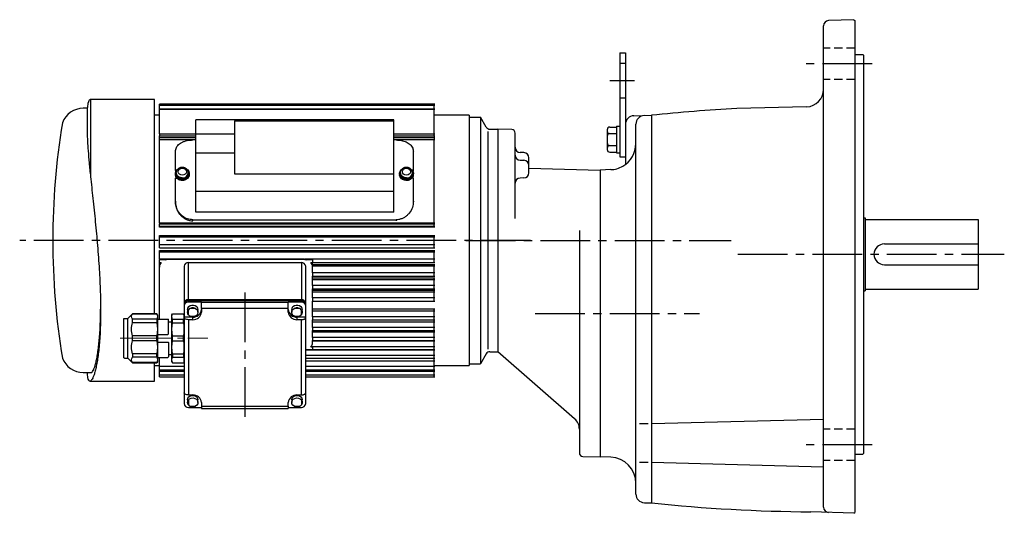
# Model space of a CAD drawing. Extents: x -38 to 963, y 52 to 854.
# Drawn here: x -34 to 532, y 70 to 354 of the extents above; entities that cross this region are included whole.
import ezdxf

# ---------------------------------------------------------------- set-up
doc = ezdxf.new("R2010")
doc.units = 0
doc.header["$LTSCALE"] = 3
doc.header["$MEASUREMENT"] = 0
for name, pattern in [('HIDDEN2', [4.7625, 3.175, -1.5875]), ('sekkei(A2)', [14.2875, 9.525, -1.5875, 1.5875, -1.5875]), ('sekkei_H', [2.38125, 1.5875, -0.79375]), ('一点鎖線', [13, 10, -1, 1, -1])]:
    doc.linetypes.add(name, pattern=pattern)
doc.layers.get('0').update_dxf_attribs({"linetype": 'CONTINUOUS'})
doc.layers.add('CENTER', color=3, linetype='sekkei(A2)')
doc.layers.add('HIDS', color=1, linetype='HIDDEN2')

# ---------------------------------------------------------------- blocks, each defined once
blk = doc.blocks.new('C2BG1216キャプコン-GH用')
for p, q in [((0, 13.5), (0.35, 14.1)), ((0, -13.5), (0, 13.5)), ((6.65, 14.1), (0.35, 14.1)), ((7, 13.5), (6.65, 14.1)), ((7, -13.5), (7, 13.5)), ((15.3, 13.5), (15.65, 14.1)), ((15.3, 13.5), (15.3, -13.5)), ((29.65, 14.1), (15.65, 14.1)), ((15.65, 14.1), (15.65, 14.03)), ((15.65, 14.03), (29.65, 14.03)), ((32.3, 11.45), (29.65, 14.1)), ((29.65, 14.03), (29.65, 14.1)), ((32.3, -11.45), (32.3, 11.45)), ((34.2, 11.45), (32.3, 11.45)), ((6.65, 10.92), (0.35, 10.92)), ((0.35, 8.93), (0.35, 10.92)), ((6.65, 8.93), (0.35, 8.93)), ((6.65, 8.93), (6.65, 10.92)), ((9, 9.4), (7, 9.4)), ((9, 2.5), (9, 10.75)), ((15.3, 11.05), (9.3, 11.05)), ((15.65, 10.92), (29.65, 10.92)), ((15.65, 10.92), (15.65, 8.93)), ((15.65, 8.93), (29.65, 8.93)), ((29.65, 8.93), (29.65, 10.92)), ((34.7, -10.95), (34.7, 10.95)), ((0.35, -1.41), (0.35, 1.41)), ((6.65, 1.41), (0.35, 1.41)), ((6.65, -1.41), (6.65, 1.41)), ((15.3, 2.2), (9.3, 2.2)), ((15.65, -1.41), (15.65, 1.41)), ((15.65, 1.41), (29.65, 1.41)), ((29.65, -1.41), (29.65, 1.41)), ((6.65, -1.41), (0.35, -1.41)), ((9, -2.5), (9, -10.75)), ((15.3, -2.2), (9.3, -2.2)), ((15.65, -1.41), (29.65, -1.41)), ((6.65, -8.93), (0.35, -8.93)), ((0.35, -8.93), (0.35, -10.92)), ((6.65, -10.92), (0.35, -10.92)), ((6.65, -8.93), (6.65, -10.92)), ((9, -9.4), (7, -9.4)), ((15.3, -11.05), (9.3, -11.05)), ((15.65, -8.93), (29.65, -8.93)), ((15.65, -10.92), (15.65, -8.93)), ((15.65, -10.92), (29.65, -10.92)), ((29.65, -8.93), (29.65, -10.92)), ((0, -13.5), (0.35, -14.1)), ((6.65, -14.1), (0.35, -14.1)), ((7, -13.5), (6.65, -14.1)), ((15.3, -13.5), (15.65, -14.1)), ((15.65, -14.03), (29.65, -14.03)), ((15.65, -14.1), (15.65, -14.03)), ((29.65, -14.1), (15.65, -14.1)), ((32.3, -11.45), (29.65, -14.1)), ((29.65, -14.03), (29.65, -14.1)), ((34.2, -11.45), (32.3, -11.45))]:
    blk.add_line(p, q)
for centre, radius, start, end in [((3.83, 12.51), 3.83, 155.4551, 204.5449), ((3.17, 12.51), 3.83, 335.4551, 24.5449), ((18.97, 12.47), 3.67, 154.9182, 205.0818), ((27.93, 12.47), 2.32, 317.8582, 42.1418), ((34.2, 10.95), 0.5, 0, 90), ((20.58, 5.17), 20.58, 169.4713, 190.5287), ((-13.58, 5.17), 20.58, 349.4713, 10.5287), ((9.3, 10.75), 0.3, 90, 180), ((35.88, 5.17), 20.58, 169.4713, 190.5287), ((18.17, 5.17), 12.08, 341.8653, 18.1347), ((9.3, 2.5), 0.3, 180, 270), ((20.58, -5.17), 20.58, 169.4713, 190.5287), ((-13.58, -5.17), 20.58, 349.4713, 10.5287), ((9.3, -2.5), 0.3, 90, 180), ((35.88, -5.17), 20.58, 169.4713, 190.5287), ((18.17, -5.17), 12.08, 341.8653, 18.1347), ((3.83, -12.51), 3.83, 155.4551, 204.5449), ((3.17, -12.51), 3.83, 335.4551, 24.5449), ((9.3, -10.75), 0.3, 180, 270), ((18.97, -12.47), 3.67, 154.9182, 205.0818), ((27.93, -12.47), 2.32, 317.8582, 42.1418), ((34.2, -10.95), 0.5, 270, 0)]:
    blk.add_arc(centre, radius, start, end)
at = {"layer": 'CENTER', "linetype": '一点鎖線', "lineweight": 13}
blk.add_line((36.8, 0), (-13.6, 0), dxfattribs=at)

msp = doc.modelspace()

# ---------------------------------------------------------------- linework, layer by layer
for p, q in [((445.75, 354.18), (431.15, 353.67)), ((445.75, 354.18), (446.25, 353.7)), ((446.25, 353.7), (446.25, 70.7)), ((428.25, 73.73), (428.25, 350.67)), ((311.05, 335.2), (314.25, 335.2)), ((311.05, 335.2), (311.05, 275.2)), ((314.25, 335.2), (314.25, 270.9)), ((446.25, 334.2), (450.75, 334.2)), ((450.75, 334.2), (451.25, 333.7)), ((451.25, 333.7), (451.25, 104.7)), ((43.25, 308.2), (6.45, 308.2)), ((6.45, 308.2), (6.45, 263.87)), ((43.25, 185.03), (43.25, 308.2)), ((4.6, 303.2), (2.26, 303.2)), ((204.55, 305.62), (46.05, 305.62)), ((46.05, 302.61), (46.05, 305.62)), ((46.05, 305.49), (204.55, 305.49)), ((204.55, 305.07), (46.05, 305.07)), ((46.05, 304.94), (204.55, 304.94)), ((204.55, 302.72), (46.05, 302.72)), ((204.55, 302.61), (46.05, 302.61)), ((46.05, 288.59), (46.05, 302.61)), ((204.25, 305.49), (204.25, 305.62)), ((204.25, 305.07), (204.25, 305.49)), ((204.25, 304.94), (204.25, 305.07)), ((204.25, 302.72), (204.25, 304.94)), ((204.25, 302.72), (204.25, 302.61)), ((204.25, 288.59), (204.25, 302.61)), ((418.51, 304.09), (378.37, 303.04)), ((45.75, 299.2), (43.25, 299.2)), ((181.05, 296.59), (67.05, 296.59)), ((67.05, 288.59), (67.05, 296.59)), ((89.29, 295.96), (181.05, 295.96)), ((89.29, 295.96), (89.29, 265.51)), ((181.05, 295.96), (181.05, 296.59)), ((181.05, 265.51), (181.05, 295.96)), ((224.25, 299.2), (204.55, 299.2)), ((224.25, 299.2), (224.25, 155.2)), ((224.25, 298.2), (230.75, 298.2)), ((230.75, 298.2), (230.75, 156.2)), ((234.07, 292.45), (230.75, 298.2)), ((319.12, 298.93), (329.25, 299.2)), ((329.25, 299.2), (329.25, 76.2)), ((235.08, 289.95), (235.08, 164.57)), ((236.24, 291.2), (240.75, 291.2)), ((248.8, 290.99), (240.75, 291.2)), ((240.75, 291.2), (240.75, 163.2)), ((240.75, 291.2), (240.75, 163.2)), ((240.75, 291.2), (240.75, 163.2)), ((240.75, 291.2), (240.75, 163.2)), ((250.75, 239.82), (250.75, 288.99)), ((303.75, 290.89), (303.75, 279.51)), ((305.25, 292.39), (309.05, 292.39)), ((309.05, 292.9), (311.05, 292.9)), ((309.05, 292.9), (309.05, 277.5)), ((320.25, 81.31), (320.25, 294.09)), ((46.05, 288.59), (46.05, 287.28)), ((46.05, 288.59), (66.75, 288.59)), ((46.05, 286.48), (46.05, 287.28)), ((46.05, 287.28), (66.75, 287.28)), ((46.05, 285.12), (46.05, 286.48)), ((46.05, 286.48), (66.75, 286.48)), ((46.05, 237.31), (46.05, 285.12)), ((66.75, 285.12), (46.05, 285.12)), ((66.75, 284.98), (65.25, 284.98)), ((66.75, 288.59), (88.99, 288.59)), ((67.05, 277.33), (67.05, 288.59)), ((181.05, 288.59), (204.55, 288.59)), ((181.05, 287.28), (204.55, 287.28)), ((181.05, 286.48), (204.55, 286.48)), ((204.55, 285.12), (181.05, 285.12)), ((182.25, 284.98), (181.05, 284.98)), ((204.25, 287.28), (204.25, 288.59)), ((204.25, 287.28), (204.25, 286.48)), ((204.25, 286.48), (204.25, 285.12)), ((204.25, 237.31), (204.25, 285.12)), ((305.25, 288.64), (309.05, 288.64)), ((55.25, 267.34), (55.25, 278.3)), ((192.25, 267.34), (192.25, 278.3)), ((255.83, 277.75), (253.67, 277.8)), ((305.25, 281.76), (309.05, 281.76)), ((305.25, 278.01), (309.05, 278.01)), ((88.99, 277.33), (66.75, 277.33)), ((67.05, 255.47), (67.05, 277.33)), ((253.67, 273.34), (255.83, 273.29)), ((258.75, 266.13), (258.75, 274.75)), ((309.05, 277.5), (311.05, 277.5)), ((311.05, 275.2), (314.25, 275.2)), ((55.79, 267.34), (55.25, 267.34)), ((55.25, 267.34), (55.25, 266.84)), ((56.19, 267.57), (56.15, 267.51)), ((62.28, 267.63), (62.31, 267.57)), ((62.35, 267.51), (62.31, 267.57)), ((185.19, 267.57), (185.15, 267.51)), ((191.28, 267.63), (191.31, 267.57)), ((191.35, 267.51), (191.31, 267.57)), ((192.25, 267.34), (191.71, 267.34)), ((192.25, 266.84), (192.25, 267.34)), ((258.75, 268.77), (299.75, 267.7)), ((305.78, 267.91), (299.75, 267.7)), ((299.75, 267.7), (299.75, 102.7)), ((55.25, 265.6), (55.25, 264.7)), ((55.25, 249.72), (55.25, 263.01)), ((55.25, 263.01), (56.13, 263.01)), ((55.75, 266.1), (55.75, 265.6)), ((62.75, 265.6), (62.75, 266.1)), ((63.25, 265.2), (63.25, 265.6)), ((89.29, 265.51), (181.05, 265.51)), ((181.05, 255.47), (181.05, 265.51)), ((184.25, 265.6), (184.25, 265.2)), ((184.75, 266.1), (184.75, 265.6)), ((192.25, 263.01), (191.37, 263.01)), ((191.75, 265.6), (191.75, 266.1)), ((192.25, 264.7), (192.25, 265.6)), ((192.25, 249.72), (192.25, 263.01)), ((255.83, 263.13), (253.67, 263.08)), ((67.05, 255.47), (181.05, 255.47)), ((67.05, 243.46), (67.05, 255.47)), ((181.05, 243.46), (181.05, 255.47)), ((55.25, 249.72), (55.25, 249.2)), ((192.25, 249.2), (192.25, 249.72)), ((65.25, 239.08), (182.25, 239.08)), ((65.25, 238.51), (65.25, 239.08)), ((181.05, 243.46), (67.05, 243.46)), ((182.25, 239.08), (182.25, 238.52)), ((451.25, 240.2), (452.25, 240.2)), ((452.25, 240.2), (452.25, 198.2)), ((452.25, 239.2), (517.25, 239.2)), ((517.25, 239.2), (517.25, 199.2)), ((46.05, 237.31), (204.55, 237.31)), ((46.05, 237.31), (46.05, 236.79)), ((46.05, 236.79), (204.55, 236.79)), ((46.05, 235.43), (46.05, 236.79)), ((46.05, 235.43), (204.55, 235.43)), ((46.05, 234.82), (46.05, 235.43)), ((204.55, 234.82), (46.05, 234.82)), ((204.25, 236.79), (204.25, 237.31)), ((204.25, 235.43), (204.25, 236.79)), ((204.25, 235.43), (204.25, 234.82)), ((287.75, 232.82), (287.75, 104.96)), ((46.05, 229.95), (204.55, 229.95)), ((46.05, 229.14), (46.05, 229.95)), ((204.55, 229.14), (46.05, 229.14)), ((46.05, 224.76), (46.05, 229.14)), ((204.25, 229.14), (204.25, 229.95)), ((204.25, 224.76), (204.25, 229.14)), ((204.55, 224.76), (46.05, 224.76)), ((46.05, 222.89), (46.05, 224.76)), ((46.05, 222.89), (204.55, 222.89)), ((46.05, 221.37), (204.55, 221.37)), ((46.05, 220.44), (46.05, 221.37)), ((204.25, 222.89), (204.25, 224.76)), ((204.25, 220.44), (204.25, 221.37)), ((463.25, 225.2), (517.25, 225.2)), ((204.55, 220.44), (46.05, 220.44)), ((46.05, 216.44), (46.05, 220.44)), ((50.75, 216.44), (46.05, 216.44)), ((46.05, 216.44), (46.05, 216.06)), ((49.56, 216.06), (46.05, 216.06)), ((46.05, 214.57), (46.05, 216.06)), ((50.75, 216.18), (50.75, 216.44)), ((129.25, 216.44), (50.75, 216.44)), ((129.25, 216.18), (50.75, 216.18)), ((129.25, 216.44), (129.25, 216.18)), ((204.55, 216.44), (129.55, 216.44)), ((134.25, 216.06), (130.44, 216.06)), ((134.25, 216.06), (134.25, 214.57)), ((204.25, 216.44), (204.25, 220.44)), ((204.25, 214.57), (204.25, 216.44)), ((46.05, 214.57), (47.16, 214.57)), ((46.05, 214.57), (47.16, 214.57)), ((46.05, 211.85), (46.05, 214.57)), ((46.05, 181.98), (46.05, 211.85)), ((47.16, 214.57), (47.16, 214.57)), ((60.25, 212.35), (60.25, 190.91)), ((62.75, 193.08), (62.75, 214.51)), ((62.75, 214.51), (127.75, 214.51)), ((127.75, 214.51), (127.75, 193.08)), ((130.25, 190.91), (130.25, 212.35)), ((133.14, 214.57), (133.15, 214.57)), ((133.14, 214.57), (134.25, 214.57)), ((133.45, 214.57), (204.55, 214.57)), ((134.25, 211.85), (134.25, 214.57)), ((134.25, 209.66), (134.25, 211.85)), ((134.25, 208.58), (134.25, 209.66)), ((134.55, 213.34), (204.55, 213.34)), ((204.55, 212.3), (134.55, 212.3)), ((204.25, 212.3), (204.25, 213.34)), ((204.25, 208.58), (204.25, 212.3)), ((463.25, 213.2), (517.25, 213.2)), ((134.25, 208.58), (134.25, 206.71)), ((134.25, 203.11), (134.25, 206.71)), ((204.55, 208.58), (134.55, 208.58)), ((134.55, 206.71), (204.55, 206.71)), ((134.55, 205.75), (204.55, 205.75)), ((204.55, 204.6), (134.55, 204.6)), ((204.25, 206.71), (204.25, 208.58)), ((204.25, 204.6), (204.25, 205.75)), ((204.25, 201.2), (204.25, 204.6)), ((134.25, 201.2), (134.25, 203.11)), ((134.25, 201.2), (134.25, 199.26)), ((134.25, 196.57), (134.25, 199.26)), ((204.55, 201.2), (134.55, 201.2)), ((134.55, 199.26), (204.55, 199.26)), ((134.55, 198.62), (204.55, 198.62)), ((204.25, 199.26), (204.25, 201.2)), ((204.25, 197.38), (204.25, 198.62)), ((452.25, 199.2), (517.25, 199.2)), ((127.75, 193.08), (62.75, 193.08)), ((134.25, 194.1), (134.25, 196.57)), ((134.25, 194.1), (134.25, 192.19)), ((204.55, 197.38), (134.55, 197.38)), ((204.55, 194.1), (134.55, 194.1)), ((204.25, 194.1), (204.25, 197.38)), ((204.25, 192.19), (204.25, 194.1)), ((451.25, 198.2), (452.25, 198.2)), ((60.25, 190.91), (60.25, 190.41)), ((60.25, 190.41), (60.25, 189.6)), ((60.25, 189.6), (60.25, 183.1)), ((61.25, 192.21), (61.36, 192.21)), ((61.25, 192.14), (61.25, 192.21)), ((62.25, 187.43), (62.25, 185.93)), ((62.75, 191.76), (62.75, 192.58)), ((62.75, 192.58), (127.75, 192.58)), ((70.25, 191.76), (62.75, 191.76)), ((62.75, 184.49), (62.75, 187.37)), ((66.91, 188.1), (63.59, 188.1)), ((68.25, 185.93), (68.25, 187.43)), ((70.25, 191.51), (70.25, 191.76)), ((120.25, 191.51), (70.25, 191.51)), ((70.25, 188.1), (70.25, 191.51)), ((120.25, 188.1), (70.25, 188.1)), ((70.25, 188.1), (70.25, 185.93)), ((127.75, 191.76), (120.25, 191.76)), ((120.25, 191.76), (120.25, 191.51)), ((120.25, 188.1), (120.25, 191.51)), ((120.25, 185.93), (120.25, 188.1)), ((122.25, 187.43), (122.25, 185.93)), ((126.91, 188.1), (123.59, 188.1)), ((127.75, 192.58), (127.75, 191.76)), ((127.75, 184.49), (127.75, 187.37)), ((128.25, 185.93), (128.25, 187.43)), ((129.14, 192.21), (129.25, 192.21)), ((129.25, 192.14), (129.25, 192.21)), ((130.25, 190.41), (130.25, 190.91)), ((130.25, 189.6), (130.25, 190.41)), ((130.25, 183.1), (130.25, 189.6)), ((134.25, 185.84), (134.25, 192.19)), ((134.55, 192.19), (204.55, 192.19)), ((134.55, 187.84), (204.55, 187.84)), ((204.25, 186.45), (204.25, 187.84)), ((65.25, 183.1), (60.25, 183.1)), ((60.25, 183.1), (60.25, 182.85)), ((60.25, 182.85), (60.25, 139.55)), ((62.75, 181.6), (62.75, 138.3)), ((65.25, 181.6), (62.75, 181.6)), ((65.25, 181.6), (65.25, 183.1)), ((125.25, 183.1), (125.25, 181.6)), ((130.25, 183.1), (125.25, 183.1)), ((127.75, 181.6), (125.25, 181.6)), ((127.75, 138.3), (127.75, 181.6)), ((130.25, 182.85), (130.25, 183.1)), ((130.25, 139.55), (130.25, 182.85)), ((134.25, 183.28), (134.25, 185.84)), ((134.25, 183.28), (134.25, 181.45)), ((134.25, 179.22), (134.25, 181.45)), ((204.55, 186.45), (134.55, 186.45)), ((204.55, 183.28), (134.55, 183.28)), ((134.55, 181.45), (204.55, 181.45)), ((204.25, 183.28), (204.25, 186.45)), ((204.25, 181.45), (204.25, 183.28)), ((204.25, 180.26), (204.25, 181.45)), ((134.25, 177.13), (134.25, 179.22)), ((134.25, 177.13), (134.25, 175.36)), ((204.55, 180.26), (134.55, 180.26)), ((204.55, 177.13), (134.55, 177.13)), ((204.25, 177.13), (204.25, 180.26)), ((204.25, 175.36), (204.25, 177.13)), ((134.25, 172.57), (134.25, 175.36)), ((134.25, 171.35), (134.25, 172.57)), ((134.25, 171.35), (134.25, 169.64)), ((134.55, 175.36), (204.55, 175.36)), ((204.55, 174.49), (134.55, 174.49)), ((204.55, 171.35), (134.55, 171.35)), ((204.25, 174.49), (204.25, 175.36)), ((204.25, 171.35), (204.25, 174.49)), ((204.25, 169.64), (204.25, 171.35)), ((130.44, 164.34), (134.25, 164.34)), ((204.55, 164.31), (130.57, 164.31)), ((130.74, 164.34), (204.55, 164.34)), ((134.25, 165.83), (133.14, 165.83)), ((204.55, 165.97), (133.57, 165.97)), ((134.25, 168.55), (134.25, 169.64)), ((134.25, 165.83), (134.25, 164.34)), ((134.55, 169.64), (204.55, 169.64)), ((204.55, 169.15), (134.55, 169.15)), ((204.25, 169.15), (204.25, 169.64)), ((204.25, 165.97), (204.25, 169.15)), ((204.25, 164.34), (204.25, 165.97)), ((204.25, 164.31), (204.25, 164.34)), ((204.25, 161.04), (204.25, 164.31)), ((46.05, 148.78), (46.05, 159.88)), ((204.55, 161.04), (130.55, 161.04)), ((130.55, 159.5), (204.55, 159.5)), ((204.25, 159.5), (204.25, 161.04)), ((204.25, 157.81), (204.25, 159.5)), ((234.07, 161.95), (230.75, 156.2)), ((236.24, 163.2), (240.75, 163.2)), ((285.01, 124.59), (240.75, 163.2)), ((43.25, 146.2), (43.25, 156.83)), ((43.25, 155.2), (46.05, 155.2)), ((60.25, 154.65), (46.05, 154.65)), ((204.55, 157.81), (130.55, 157.81)), ((204.55, 154.65), (130.55, 154.65)), ((204.25, 154.65), (204.25, 157.81)), ((204.25, 155.2), (224.25, 155.2)), ((204.25, 152.78), (204.25, 154.65)), ((224.25, 156.2), (230.75, 156.2)), ((2.26, 151.2), (6.81, 151.2)), ((46.05, 152.78), (60.25, 152.78)), ((60.25, 151.78), (46.05, 151.78)), ((46.05, 149.91), (60.25, 149.91)), ((46.05, 148.78), (60.25, 148.78)), ((130.55, 152.78), (204.55, 152.78)), ((204.55, 151.78), (130.55, 151.78)), ((130.55, 149.91), (204.55, 149.91)), ((130.55, 148.78), (204.55, 148.78)), ((204.25, 151.78), (204.25, 152.78)), ((204.25, 149.91), (204.25, 151.78)), ((204.25, 148.78), (204.25, 149.91)), ((6.45, 146.32), (6.45, 146.2)), ((6.45, 146.2), (43.25, 146.2)), ((60.25, 139.55), (60.25, 133.3)), ((62.75, 138.3), (65.25, 138.3)), ((125.25, 138.3), (127.75, 138.3)), ((130.25, 133.3), (130.25, 139.55)), ((62.25, 135.47), (62.25, 133.97)), ((62.75, 135.41), (62.75, 132.53)), ((62.75, 131.14), (70.25, 131.14)), ((63.59, 131.8), (66.91, 131.8)), ((68.25, 133.97), (68.25, 135.47)), ((70.25, 133.97), (70.25, 131.8)), ((70.25, 131.8), (120.25, 131.8)), ((70.25, 131.8), (70.25, 130.55)), ((70.25, 130.55), (120.25, 130.55)), ((120.25, 131.8), (120.25, 133.97)), ((120.25, 131.8), (120.25, 130.55)), ((120.25, 131.14), (127.75, 131.14)), ((122.25, 135.47), (122.25, 133.97)), ((123.59, 131.8), (126.91, 131.8)), ((127.75, 135.41), (127.75, 132.53)), ((128.25, 133.97), (128.25, 135.47)), ((322.27, 121.87), (327.38, 121.87)), ((329.25, 121.87), (428.25, 124.46)), ((289.7, 102.96), (299.75, 102.7)), ((305.77, 102.49), (299.75, 102.7)), ((446.25, 104.2), (450.75, 104.2)), ((450.75, 104.2), (451.25, 104.7)), ((322.27, 99.57), (327.38, 99.57)), ((329.25, 99.57), (428.25, 96.98)), ((325.12, 76.31), (329.25, 76.2)), ((445.75, 70.22), (420.98, 71.08)), ((445.75, 70.22), (446.25, 70.7))]:
    msp.add_line(p, q)
at = {"flags": 128}
for points in [[(61.78, 268.28), (62.38, 267.76), (62.97, 266.87), (63.24, 265.86), (63.15, 264.83), (62.72, 263.87), (61.97, 263.06), (60.99, 262.48), (59.85, 262.17), (58.66, 262.17), (57.52, 262.48), (56.53, 263.06), (55.79, 263.87), (55.35, 264.83), (55.26, 265.86), (55.53, 266.87), (56.12, 267.76), (56.89, 268.4)], [(59.25, 263.07), (58.12, 263.23), (57.1, 263.71), (56.32, 264.44), (55.86, 265.36), (55.76, 266.35), (56.05, 267.32), (56.15, 267.51)], [(59.25, 263.19), (58.13, 263.35), (57.13, 263.82), (56.36, 264.54), (55.9, 265.45), (55.81, 266.43), (56.09, 267.38), (56.19, 267.58)], [(59.25, 264.73), (58.36, 264.89), (57.61, 265.32), (57.1, 265.98), (56.93, 266.75), (57.1, 267.52), (57.61, 268.17), (58.36, 268.61), (59.25, 268.76), (60.14, 268.61), (60.89, 268.17), (61.4, 267.52), (61.58, 266.75), (61.4, 265.98), (60.89, 265.32), (60.14, 264.89), (59.25, 264.73)], [(190.78, 268.28), (191.38, 267.76), (191.97, 266.87), (192.24, 265.86), (192.15, 264.83), (191.72, 263.87), (190.97, 263.06), (189.99, 262.48), (188.85, 262.17), (187.66, 262.17), (186.52, 262.48), (185.53, 263.06), (184.79, 263.87), (184.35, 264.83), (184.26, 265.86), (184.53, 266.87), (185.12, 267.76), (185.89, 268.4)], [(188.25, 263.07), (187.12, 263.23), (186.1, 263.71), (185.32, 264.44), (184.86, 265.36), (184.76, 266.35), (185.05, 267.32), (185.15, 267.51)], [(188.25, 263.19), (187.13, 263.35), (186.13, 263.82), (185.36, 264.54), (184.9, 265.45), (184.81, 266.43), (185.09, 267.38), (185.19, 267.58)], [(188.25, 264.73), (187.36, 264.89), (186.61, 265.32), (186.1, 265.98), (185.93, 266.75), (186.1, 267.52), (186.61, 268.17), (187.36, 268.61), (188.25, 268.76), (189.14, 268.61), (189.89, 268.17), (190.4, 267.52), (190.58, 266.75), (190.4, 265.98), (189.89, 265.32), (189.14, 264.89), (188.25, 264.73)], [(55.75, 265.6), (55.76, 265.35), (56.05, 264.38), (56.68, 263.55), (57.59, 262.93), (58.68, 262.61), (59.83, 262.61), (60.92, 262.93), (61.83, 263.55), (62.46, 264.38), (62.74, 265.35), (62.75, 265.6)], [(184.75, 265.6), (184.76, 265.35), (185.05, 264.38), (185.68, 263.55), (186.59, 262.93), (187.68, 262.61), (188.83, 262.61), (189.92, 262.93), (190.83, 263.55), (191.46, 264.38), (191.74, 265.35), (191.75, 265.6)], [(62.25, 187.43), (62.43, 188.32), (62.95, 189.1), (63.75, 189.68), (64.73, 189.99), (65.77, 189.99), (66.75, 189.68), (67.55, 189.1), (68.07, 188.32), (68.25, 187.43), (68.25, 187.43)], [(66.91, 188.1), (67.67, 187.46), (68.14, 186.64), (68.24, 185.73), (67.98, 184.84), (67.37, 184.09), (66.51, 183.57), (65.48, 183.34), (64.43, 183.43), (63.48, 183.83), (62.75, 184.49)], [(122.25, 187.43), (122.43, 188.32), (122.95, 189.1), (123.75, 189.68), (124.73, 189.99), (125.77, 189.99), (126.75, 189.68), (127.55, 189.1), (128.07, 188.32), (128.25, 187.43), (128.25, 187.43)], [(127.75, 184.49), (127.02, 183.83), (126.07, 183.43), (125.02, 183.34), (124, 183.57), (123.13, 184.09), (122.53, 184.84), (122.26, 185.73), (122.37, 186.64), (122.83, 187.46), (123.59, 188.1)], [(62.75, 181.6), (62.26, 181.62), (61.79, 181.7), (61.36, 181.81), (60.98, 181.97), (60.67, 182.16), (60.44, 182.37), (60.3, 182.61), (60.25, 182.85)], [(127.75, 181.6), (128.24, 181.62), (128.71, 181.7), (129.14, 181.81), (129.52, 181.97), (129.83, 182.16), (130.06, 182.37), (130.2, 182.61), (130.25, 182.85)], [(130.27, 164.31), (130.29, 164.31), (130.44, 164.34)], [(62.75, 138.3), (62.26, 138.32), (61.79, 138.39), (61.36, 138.51), (60.98, 138.67), (60.67, 138.85), (60.44, 139.07), (60.3, 139.31), (60.25, 139.55)], [(62.25, 135.47), (62.43, 136.36), (62.95, 137.14), (63.75, 137.72), (64.73, 138.03), (65.77, 138.03), (66.75, 137.72), (67.55, 137.14), (68.07, 136.36), (68.25, 135.47), (68.25, 135.47)], [(62.75, 135.41), (63.48, 136.07), (64.43, 136.47), (65.48, 136.56), (66.51, 136.33), (67.37, 135.81), (67.98, 135.06), (68.24, 134.17), (68.14, 133.26), (67.67, 132.44), (66.91, 131.8)], [(122.25, 135.47), (122.43, 136.36), (122.95, 137.14), (123.75, 137.72), (124.73, 138.03), (125.77, 138.03), (126.75, 137.72), (127.55, 137.14), (128.07, 136.36), (128.25, 135.47), (128.25, 135.47)], [(123.59, 131.8), (122.83, 132.44), (122.37, 133.26), (122.26, 134.17), (122.53, 135.06), (123.13, 135.81), (124, 136.33), (125.02, 136.56), (126.07, 136.47), (127.02, 136.07), (127.75, 135.41)], [(127.75, 138.3), (128.24, 138.32), (128.71, 138.39), (129.14, 138.51), (129.52, 138.67), (129.83, 138.85), (130.06, 139.07), (130.2, 139.31), (130.25, 139.55)]]:
    msp.add_lwpolyline(points, dxfattribs=at)
for centre, radius, start, end in [((431.25, 350.67), 3, 92, 180), ((418.25, 314.09), 10, 271.4972, 0), ((6.45, 306.2), 2, 90, 101.391), ((2.26, 290.36), 12.84, 90, 159.3995), ((428.25, -650.66), 955, 92.99408, 95.95018), ((404.75, 227.2), 420, 170.7271, 189.2729), ((319.25, 293.94), 5, 91.5005, 180), ((325.25, 294.09), 5, 91.5005, 180), ((236.24, 293.7), 2.5, 210.0002, 270), ((248.75, 288.99), 2, 0, 88.5003), ((305.25, 290.89), 1.5, 90, 180), ((305.25, 290.14), 1.5, 180, 270), ((305.25, 287.14), 1.5, 90, 180), ((253.75, 280.8), 3, 180, 268.5), ((255.75, 274.75), 3, 0, 88.5), ((305.25, 283.26), 1.5, 180, 270), ((305.25, 280.26), 1.5, 90, 180), ((305.25, 279.51), 1.5, 180, 270), ((305.25, 282.9), 15, 300.0001, 0), ((253.75, 276.34), 3, 180, 268.5), ((255.75, 270.29), 3, 0, 88.5), ((59.58, 266.22), 3.05, 263.8055, 26.3183), ((59.58, 266.14), 3.09, 263.8054, 26.3186), ((188.58, 266.22), 3.05, 263.8055, 26.3188), ((188.58, 266.14), 3.09, 263.8059, 26.3181), ((305.25, 282.9), 15, 272.0005, 299.9996), ((58.39, 264.72), 3.14, 180.4039, 213.1149), ((189.11, 264.72), 3.14, 326.8851, 359.5961), ((253.75, 260.08), 3, 91.5, 180), ((255.75, 266.13), 3, 271.5, 0), ((463.25, 219.2), 6, 90, 270), ((50.75, 210.44), 5.74, 89.9828, 101.9269), ((129.25, 210.44), 5.74, 78.0731, 90.0172), ((50.04, 211.81), 3.99, 136.1766, 179.403), ((62.6, 212.17), 2.35, 86.1881, 175.5987), ((127.91, 212.17), 2.35, 4.4024, 93.8108), ((130.26, 211.81), 3.99, 0.597, 43.8234), ((62.6, 190.73), 2.35, 86.1881, 175.5987), ((127.91, 190.73), 2.35, 4.4024, 93.8108), ((62.6, 190.23), 2.35, 86.1882, 175.5987), ((62.6, 189.42), 2.35, 86.1881, 175.5988), ((64.99, 185.63), 2.83, 119.566, 142.2216), ((65.56, 187.79), 4.7, 266.1889, 355.598), ((124.94, 187.79), 4.7, 184.4015, 273.8116), ((125.51, 185.63), 2.83, 37.7787, 60.4358), ((127.91, 190.23), 2.35, 4.4024, 93.8107), ((127.91, 189.42), 2.35, 4.4024, 93.8108), ((65.56, 186.29), 4.7, 266.1888, 355.5981), ((124.94, 186.29), 4.7, 184.4014, 273.8117), ((130.26, 168.59), 3.99, 316.1766, 359.4029), ((2.26, 164.04), 12.84, 200.6005, 270), ((236.24, 160.7), 2.5, 90, 149.9997), ((6.45, 148.2), 2, 258.6254, 270), ((65.56, 133.61), 4.7, 4.4019, 93.8113), ((124.94, 133.61), 4.7, 86.1882, 175.5986), ((62.6, 133.48), 2.35, 184.4013, 273.8118), ((64.99, 134.27), 2.83, 217.778, 240.4348), ((125.51, 134.27), 2.83, 299.5635, 322.2218), ((127.91, 133.48), 2.35, 266.1893, 355.5976), ((279.75, 118.56), 8, 0, 48.9005), ((289.75, 104.96), 2, 180, 268.5008), ((305.25, 87.5), 15, 0, 88.0004), ((325.25, 81.31), 5, 180, 268.5), ((428.25, 1026.05), 955, 264.0498, 269.56381), ((431.25, 73.73), 3, 180, 267.9991)]:
    msp.add_arc(centre, radius, start, end)
for points, knots in [([(6.06, 308.14), (5.85, 308.01), (5.42, 307.76), (4.91, 306.09), (4.62, 303.81), (4.48, 301.41), (4.46, 299.94), (4.45, 299.21)], [0, 0, 0, 0, 0.224357, 0.463188, 0.729179, 0.864617, 1, 1, 1, 1]), ([(4.45, 299.21), (4.45, 298.07), (4.45, 295.79), (4.45, 292.82), (4.45, 291.34)], [0, 0, 0, 0, 0.5, 1, 1, 1, 1]), ([(4.45, 291.34), (4.46, 290.65), (4.48, 288.55), (4.66, 284.44), (5.05, 278.65), (5.54, 273.01), (6.03, 267.93), (6.31, 265.22), (6.45, 263.87)], [0, 0, 0, 0, 0.104119, 0.312547, 0.523743, 0.759474, 0.879742, 1, 1, 1, 1]), ([(55.25, 278.3), (55.37, 279.14), (55.62, 280.81), (57.19, 282.51), (58.88, 283.59), (60.36, 284.22), (61.99, 284.67), (63.63, 284.93), (64.74, 284.96), (65.25, 284.98)], [0, 0, 0, 0, 0.227698, 0.455214, 0.570952, 0.686629, 0.795916, 0.905142, 1, 1, 1, 1]), ([(182.25, 284.98), (183.3, 284.92), (185.38, 284.8), (188.19, 283.88), (190.48, 282.44), (191.98, 280.52), (192.16, 279), (192.25, 278.3)], [0, 0, 0, 0, 0.19243, 0.384458, 0.587007, 0.808858, 1, 1, 1, 1]), ([(59.25, 269.23), (58.89, 269.2), (58.37, 269.16), (57.66, 268.89), (57.1, 268.58), (56.56, 268.12), (56.32, 267.74), (56.21, 267.57)], [0, 0, 0, 0, 0.2974972, 0.4190501, 0.6203131, 0.8308417, 1, 1, 1, 1]), ([(62.24, 267.62), (62.16, 267.77), (61.92, 268.16), (61.38, 268.59), (60.76, 268.94), (60.07, 269.17), (59.55, 269.21), (59.25, 269.23)], [0, 0, 0, 0, 0.1454642, 0.3933094, 0.5719467, 0.7505732, 1, 1, 1, 1]), ([(188.25, 269.23), (187.89, 269.2), (187.37, 269.16), (186.66, 268.89), (186.1, 268.58), (185.56, 268.12), (185.32, 267.74), (185.21, 267.57)], [0, 0, 0, 0, 0.2974956, 0.4190478, 0.6203167, 0.8308381, 1, 1, 1, 1]), ([(191.24, 267.62), (191.16, 267.77), (190.92, 268.16), (190.38, 268.59), (189.76, 268.94), (189.07, 269.17), (188.55, 269.21), (188.25, 269.23)], [0, 0, 0, 0, 0.145464, 0.39331, 0.571947, 0.750581, 1, 1, 1, 1]), ([(6.45, 263.87), (6.67, 261.84), (7.1, 257.77), (7.79, 251.33), (8.5, 244.68), (9.2, 237.89), (9.85, 231.09), (10.46, 224.25), (11.01, 217.37), (11.47, 210.56), (11.83, 203.96), (12.09, 197.52), (12.24, 191.24), (12.27, 185.24), (12.18, 179.63), (11.99, 174.38), (11.69, 169.44), (11.29, 164.91), (10.81, 160.85), (10.25, 157.24), (9.63, 154.08), (8.99, 151.48), (8.34, 149.43), (7.7, 147.9), (7.06, 146.8), (6.65, 146.48), (6.45, 146.32)], [0, 0, 0, 0, 0.0420561, 0.0841125, 0.1273871, 0.1706617, 0.2127189, 0.2547756, 0.2980719, 0.3413676, 0.3830962, 0.4248245, 0.4678082, 0.5107917, 0.5518187, 0.5928459, 0.6350642, 0.677283, 0.7183556, 0.7594288, 0.8016545, 0.8438807, 0.882445, 0.9210094, 0.9605048, 1, 1, 1, 1]), ([(63.2, 265.2), (63.2, 264.93), (63.2, 264.28), (62.68, 263.28), (61.77, 262.38), (60.57, 261.8), (59.22, 261.6), (57.87, 261.82), (56.82, 262.34), (56.32, 262.82), (56.13, 263.01)], [0, 0, 0, 0, 0.093669, 0.230062, 0.366677, 0.503514, 0.640229, 0.776665, 0.913103, 1, 1, 1, 1]), ([(191.37, 263.01), (191.06, 262.72), (190.43, 262.14), (189.14, 261.69), (187.78, 261.62), (186.47, 261.97), (185.35, 262.68), (184.59, 263.67), (184.23, 264.57), (184.29, 265.07), (184.3, 265.2)], [0, 0, 0, 0, 0.13685, 0.273705, 0.410388, 0.546844, 0.683419, 0.820273, 0.957131, 1, 1, 1, 1]), ([(65.25, 239.08), (64.21, 239.19), (62.12, 239.4), (59.31, 241.05), (57.02, 243.49), (55.53, 246.53), (55.34, 248.71), (55.25, 249.72)], [0, 0, 0, 0, 0.19243, 0.384458, 0.587007, 0.808858, 1, 1, 1, 1]), ([(192.25, 249.72), (192.13, 248.52), (191.88, 246.1), (190.32, 243.36), (188.63, 241.54), (187.14, 240.43), (185.51, 239.64), (183.87, 239.16), (182.77, 239.1), (182.25, 239.08)], [0, 0, 0, 0, 0.227697, 0.455213, 0.570951, 0.686628, 0.795916, 0.905142, 1, 1, 1, 1]), ([(55.25, 249.2), (55.37, 247.99), (55.62, 245.56), (57.19, 242.81), (58.89, 240.98), (60.38, 239.87), (62.01, 239.07), (63.65, 238.59), (64.75, 238.54), (65.25, 238.51)], [0, 0, 0, 0, 0.228177, 0.456164, 0.572226, 0.688225, 0.797567, 0.906845, 1, 1, 1, 1]), ([(49.56, 216.06), (49.96, 216.2), (50.35, 216.35), (50.75, 216.44), (50.75, 216.44)], [0, 0, 0, 0, 0.989123, 1, 1, 1, 1]), ([(129.25, 216.44), (129.26, 216.44), (129.65, 216.35), (130.05, 216.2), (130.44, 216.06)], [0, 0, 0, 0, 0.010877, 1, 1, 1, 1]), ([(6.81, 151.26), (6.9, 151.25), (7.18, 151.23), (7.67, 151.77), (8.27, 152.84), (8.89, 154.46), (9.49, 156.59), (10.08, 159.22), (10.62, 162.36), (11.11, 165.98), (11.52, 170), (11.85, 174.42), (12.09, 179.28), (12.22, 183.72), (12.23, 186.63), (12.24, 187.67)], [0, 0, 0, 0, 0.046333, 0.126695, 0.209321, 0.291947, 0.37351, 0.455072, 0.539011, 0.62295, 0.704315, 0.785679, 0.869483, 0.953287, 1, 1, 1, 1]), ([(62.75, 184.49), (62.59, 184.76), (62.28, 185.28), (62.21, 186.19), (62.41, 186.87), (62.67, 187.24), (62.75, 187.37)], [0, 0, 0, 0, 0.28624, 0.572415, 0.856009, 1, 1, 1, 1]), ([(63.59, 188.1), (63.89, 188.24), (64.49, 188.52), (65.51, 188.59), (66.33, 188.4), (66.76, 188.17), (66.91, 188.1)], [0, 0, 0, 0, 0.286238, 0.572413, 0.856006, 1, 1, 1, 1]), ([(123.59, 188.1), (123.89, 188.24), (124.49, 188.52), (125.51, 188.59), (126.33, 188.4), (126.76, 188.17), (126.91, 188.1)], [0, 0, 0, 0, 0.28624, 0.572417, 0.856012, 1, 1, 1, 1]), ([(127.75, 187.37), (127.91, 187.11), (128.23, 186.61), (128.29, 185.74), (128.09, 185), (127.84, 184.62), (127.75, 184.49)], [0, 0, 0, 0, 0.286238, 0.572414, 0.856011, 1, 1, 1, 1]), ([(6.45, 146.32), (6.33, 146.27), (5.96, 146.14), (5.43, 146.69), (4.9, 148.23), (4.71, 150.18), (4.61, 151.2)], [0, 0, 0, 0, 0.137837, 0.413905, 0.694177, 1, 1, 1, 1]), ([(62.75, 132.53), (62.59, 132.8), (62.28, 133.32), (62.21, 134.22), (62.41, 134.91), (62.67, 135.28), (62.75, 135.41)], [0, 0, 0, 0, 0.286242, 0.572416, 0.856012, 1, 1, 1, 1]), ([(66.91, 131.8), (66.61, 131.67), (66.02, 131.41), (64.99, 131.37), (64.17, 131.51), (63.74, 131.73), (63.59, 131.8)], [0, 0, 0, 0, 0.286238, 0.572413, 0.856014, 1, 1, 1, 1]), ([(126.91, 131.8), (126.61, 131.67), (126.02, 131.41), (124.99, 131.37), (124.17, 131.51), (123.74, 131.73), (123.59, 131.8)], [0, 0, 0, 0, 0.286233, 0.572418, 0.856013, 1, 1, 1, 1]), ([(127.75, 135.41), (127.91, 135.15), (128.23, 134.65), (128.29, 133.78), (128.09, 133.04), (127.84, 132.66), (127.75, 132.53)], [0, 0, 0, 0, 0.2862379, 0.5724127, 0.85601, 1, 1, 1, 1])]:
    msp.add_open_spline(points, degree=3, knots=knots)
at = {"layer": 'CENTER'}
for p, q in [((456.25, 328.8), (418.25, 328.8)), ((305.3, 319.2), (319.47, 319.2)), ((259.66, 227.2), (-34.31, 227.2)), ((222.42, 227.2), (375.17, 227.2)), ((379, 219.2), (532.25, 219.2)), ((95.25, 197.19), (95.25, 124.54)), ((262.38, 185.2), (356.88, 185.2)), ((456.25, 109.6), (418.25, 109.6))]:
    msp.add_line(p, q, dxfattribs=at)
at = {"layer": 'HIDS', "linetype": 'sekkei_H'}
for p, q in [((446.25, 337.8), (428.25, 337.8)), ((446.25, 319.8), (428.25, 319.8)), ((446.25, 118.6), (428.25, 118.6)), ((446.25, 100.6), (428.25, 100.6))]:
    msp.add_line(p, q, dxfattribs=at)
at = {"layer": 'HIDS'}
for p, q in [((311.05, 329.2), (314.25, 329.2)), ((311.05, 309.2), (314.25, 309.2))]:
    msp.add_line(p, q, dxfattribs=at)

# ---------------------------------------------------------------- block references
at = {"xscale": -1}
msp.add_blockref('C2BG1216キャプコン-GH用', (60.25, 170.93), dxfattribs=at)

doc.saveas('drawing.dxf')
